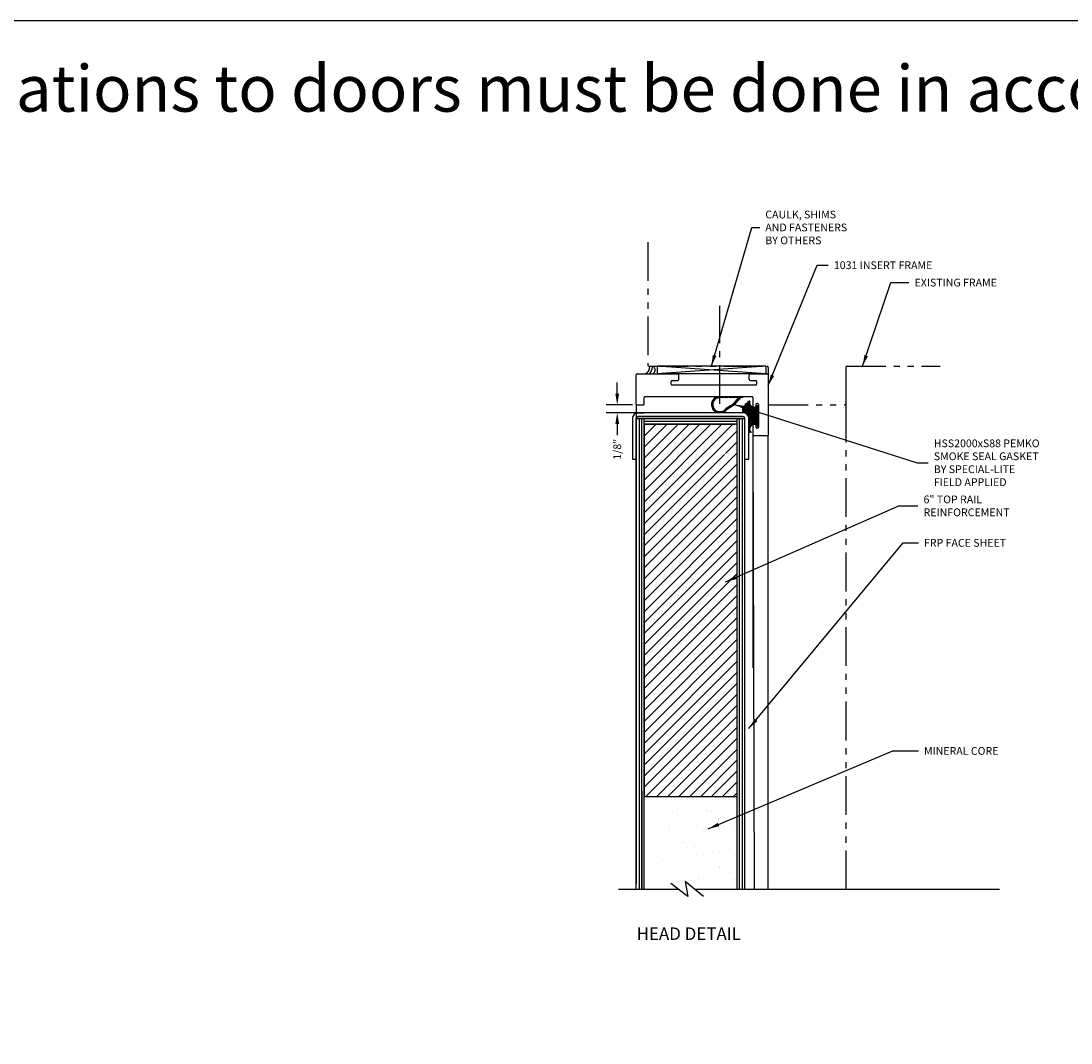
# Model space of a CAD drawing. Units: inches. Extents: x 64 to 269, y -36 to 26.
# Drawn here: x 178 to 195, y -18 to -2 of the extents above; entities that cross this region are included whole.
import ezdxf

# ---------------------------------------------------------------- set-up
doc = ezdxf.new("R2010")
doc.units = ezdxf.units.IN
doc.header["$MEASUREMENT"] = 0
doc.linetypes.add('CENTER', pattern=[0.95, 0.625, -0.125, 0.075, -0.125])
doc.linetypes.add('PHANTOM', pattern=[1.15, 0.625, -0.125, 0.075, -0.125, 0.075, -0.125])
for name, color, linetype in [('BUBBLES', 7, 'Continuous'), ('CK_LEVEL_1', 7, 'Continuous'), ('DIM', 5, 'Continuous'), ('SHEET1', 7, 'Continuous')]:
    doc.layers.add(name, color=color, linetype=linetype)
doc.styles.get("Standard").update_dxf_attribs({"font": 'arial.ttf'})
doc.dimstyles.get("Standard").update_dxf_attribs({"dimtxt": 0.18, "dimasz": 0.18, "dimexe": 0.18, "dimexo": 0.0625, "dimgap": 0.09, "dimtad": 0, "dimtih": 1, "dimtoh": 1, "dimdec": 4, "dimzin": 0, "dimdsep": 46, "dimtxsty": 'Standard', "dimcen": 0.09, "dimadec": 0, "dimazin": 0, "dimtfac": 1, "dimtdec": 4, "dimtofl": 0, "dimtmove": 0, "dimatfit": 3, "dimfxl": 1, "dimtolj": 1, "dimtzin": 0, "dimarcsym": 0})
doc.dimstyles.new('VERTICAL', dxfattribs={"dimtxt": 0.18, "dimasz": 0.18, "dimexe": 0.18, "dimexo": 0.0625, "dimgap": 0.09, "dimtad": 0, "dimdec": 4, "dimzin": 0, "dimdsep": 46, "dimtxsty": 'Standard', "dimcen": 0.09, "dimadec": 0, "dimazin": 0, "dimtfac": 1, "dimtdec": 4, "dimtofl": 0, "dimtmove": 0, "dimatfit": 3, "dimfxl": 1, "dimtolj": 1, "dimtzin": 0, "dimarcsym": 0})

# ---------------------------------------------------------------- blocks, each defined once
blk = doc.blocks.new('*D5435')
at = {"color": 0, "linetype": 'Continuous', "lineweight": -2, "transparency": 16777216}
for p, q in [((187.9231773788345, -7.845229392352359), (187.9231773788345, -7.665229392352359)), ((188.1679586378991, -8.025229392352358), (187.7431773788345, -8.02522939235236)), ((188.3004911894992, -8.150229392352458), (187.7431773788345, -8.15022939235246)), ((187.9231773788345, -8.330229392352459), (187.9231773788345, -8.510229392352459))]:
    blk.add_line(p, q, dxfattribs=at)
at = {"color": 0, "linetype": 'Continuous', "transparency": 16777216}
for points in [[(187.8931773788345, -7.845229392352359), (187.9531773788345, -7.845229392352359), (187.9231773788345, -8.02522939235236)], [(187.8931773788345, -8.330229392352459), (187.9531773788345, -8.330229392352459), (187.9231773788345, -8.15022939235246)]]:
    blk.add_solid(points, dxfattribs=at)
at = {"color": 0, "linetype": 'Continuous', "transparency": 16777216, "insert": (187.9231773788345, -8.738998968068744), "char_height": 0.18, "attachment_point": 5, "rotation": 90}
blk.add_mtext('\\A1;{\\H0.69444x;1/8"}', dxfattribs=at)
blk = doc.blocks.new('FIRE DOOR - TOP')
at = {"linetype": 'Continuous'}
h = blk.add_hatch(dxfattribs=at)
h.set_pattern_fill('ANSI31', color=23)
h.set_pattern_definition([(45, (344.591843316769, -36.84687902640127), (-0.08838834764831843, 0.08838834764831845), [])])
h.paths.add_polyline_path([(-4.226385172616347, 6.937487273682194), (-4.386280569944006, 6.99944814556153), (-4.401857596445382, 6.985647368406774), (-4.482639107058446, 7.044784253153978), (-4.361076238905923, 7.008986252311189), (-4.386280569944006, 6.99944814556153), (-4.226385172616347, 6.937487273682194), (-4.226385172616347, 7.495448951479318), (-5.726385172616517, 7.495448951479318), (-5.726385172616517, 1.495953609290211), (-4.226385172616347, 1.495953609290211)])
at = {"linetype": 'Continuous', "ltscale": 0.5}
h = blk.add_hatch(dxfattribs=at)
h.set_pattern_fill('AR-SAND', scale=0.2)
h.set_pattern_definition([(37.50000000000001, (343.9414016046007, -36.84687902640127), (-0.01259867162192163, 0.3853647538026317), [0, -0.304, 0, -0.34, 0, -0.325]), (7.499999999999999, (343.9414016046007, -36.84687902640127), (0.3539553410535454, 0.5644292130459481), [0, -0.164, 0, -0.274, 0, -0.105]), (327.5, (343.6954016046008, -36.84687902640127), (0.6228283723502991, 0.0011318107073929), [0, -0.1, 0, -0.36, 0, -0.47]), (317.5, (343.6954016046008, -36.84687902640127), (0.6012253209144587, 0.1755351129868498), [0, -0.05, 0, -0.236, 0, -0.27])])
h.paths.add_polyline_path([(-4.226385172616347, 1.495953609290211), (-5.726385172616517, 1.495953609290211), (-5.726385172616517, 0), (-5.173915550055057, 0), (-5.02314588428635, -0.1171493530273438), (-5.065290659676918, 0.1261062622070312), (-4.912355631600803, 0), (-4.226385172616347, 0), (-4.226385172616347, 0.870606918224496), (-4.419178838525852, 0.7919500368943204), (-4.409884578068102, 0.7733048096143307), (-4.531050202205734, 0.7361844741481605), (-4.428473098983545, 0.8105952641743102), (-4.419178838525852, 0.7919500368943204), (-4.226385172616347, 0.870606918224496)])
at = {"layer": 'BUBBLES', "color": 23, "linetype": 'Continuous'}
for p, q in [((-5.851385172616517, 0), (-5.851385172616517, 7.585448951479407)), ((-4.101385172616347, 7.585448951479407), (-5.851385172616517, 7.585448951479407)), ((-5.806385172616501, 7.585448951479407), (-5.806385172616501, -0.0005046578108931499)), ((-5.726385172616517, 0), (-5.726385172616517, 7.585448951479407)), ((-4.226385172616347, 7.540448951479277), (-5.726385172616517, 7.540448951479277)), ((-5.726385172616517, 7.495448951479318), (-4.261385172616428, 7.495448951479318)), ((-4.226385172616347, 0), (-4.226385172616347, 7.585448951479407)), ((-4.146385172616306, 7.585448951479407), (-4.146385172616306, 0)), ((-4.101385172616347, 0), (-4.101385172616347, 7.585448951479407))]:
    blk.add_line(p, q, dxfattribs=at)
blk.add_polyline3d([(-5.726385172616517, 7.495448951479318, 0), (-5.726385172616517, 1.495953609290211, 0), (-4.226385172616347, 1.495953609290211, 0), (-4.226385172616347, 7.495448951479318, 0), (-5.726385172616517, 7.495448951479318, 0)], dxfattribs=at)
at = {"layer": 'SHEET1', "color": 15, "linetype": 'Continuous'}
for p, q in [((-5.851385172616517, 7.585448951479407), (-4.101385172616347, 7.585448951479407)), ((-5.761385172616428, 0), (-5.761385172616428, 7.5859536092903)), ((-4.187271236775217, 0), (-4.187271236775217, 7.5859536092903))]:
    blk.add_line(p, q, dxfattribs=at)
at = {"layer": 'SHEET1', "color": 23, "linetype": 'Continuous'}
blk.add_line((-5.761385172616428, 1.5859536092903), (-5.761385172616428, 0), dxfattribs=at)
at = {"layer": 'SHEET1', "color": 4, "linetype": 'Continuous'}
for p, q in [((-6.136385172616428, 0), (-5.173914164315647, 0)), ((-6.136385172616428, 0), (-5.173914164315647, 0)), ((-5.02314588428635, -0.1171493530273438), (-5.297079294930938, 0.09569931030273438)), ((-5.065290659676918, 0.1261062622070312), (-5.02314588428635, -0.1171493530273438)), ((-4.770284861337132, -0.1171493530273438), (-5.065290659676918, 0.1261062622070312)), ((-4.912355631600803, 0), (0, 0))]:
    blk.add_line(p, q, dxfattribs=at)

msp = doc.modelspace()

# ---------------------------------------------------------------- hatches: boundary and pattern name
h = msp.add_hatch()
h.set_pattern_fill('ANSI31', color=256, scale=0.1, angle=90)
h.set_pattern_definition([(135, (233.5317430929189, -174.6964167001741), (-0.008838834764831846, -0.008838834764831846), [])])
edge = h.paths.add_edge_path()
edge.add_line((189.8121658659557, -8.016226620142376), (189.9116000684402, -7.911229273143178))
edge.add_line((189.9116000684402, -7.911229273143178), (189.9416000684402, -7.911229273143178))
edge.add_line((189.9416000684402, -7.911229273143178), (189.9416000684402, -7.891229273143168))
edge.add_line((189.9416000684402, -7.891229273143168), (189.5666000684402, -7.891229273143168))
edge.add_arc((189.5666000684404, -8.016229273143281), 0.1250000000001137, 90.00000000007165, 201.0999310125596)
edge.add_arc((189.5540347383528, -8.045159403691017), 0.105287419915049, 188.7789904938448, 231.2314298527501)
edge.add_arc((189.5714474934184, -7.990075204897423), 0.1605076423509364, 238.7190296953946, 323.606847106937)
edge.add_line((189.7006504808545, -8.085308031646562), (189.8121658659557, -8.016226620142376))
edge = h.paths.add_edge_path(flags=16)
edge.add_arc((189.5774169783477, -8.001477434158332), 0.1316441506166208, 231.1271949436393, 328.7461577206051, ccw=False)
edge.add_arc((189.5593619627405, -8.03832889267322), 0.09207051681259237, 189.8180940129076, 225.4730053321147, ccw=False)
edge.add_arc((189.5666000684402, -8.016229273143168), 0.1049999999999852, 89.99999999999608, 201.0999310126236, ccw=False)
edge.add_line((189.5666000684402, -7.911229273143178), (189.8785266022607, -7.911229273143178))
edge.add_line((189.8785266022607, -7.911229273143178), (189.8054335114673, -7.996226620142394))
edge.add_line((189.8054335114674, -7.996226620142394), (189.6899565453726, -8.069778446196395))

# ---------------------------------------------------------------- linework, layer by layer
at = {"layer": 'BUBBLES', "color": 23, "linetype": 'Continuous'}
msp.add_line((188.2304441573703, -8.150229392352458), (188.3554441573703, -8.150229392352458), dxfattribs=at)
at = {"layer": 'CK_LEVEL_1', "color": 163, "linetype": 'PHANTOM'}
for p, q in [((188.4179595915733, -5.400230226817484), (188.4179595915733, -7.380229273143172)), ((188.4379595915733, -7.400229273143168), (190.335458637899, -7.400229273143168)), ((190.355458637899, -7.420229273143178), (190.355458637899, -8.005229273143158)), ((191.605458637899, -7.420229273143178), (191.605458637899, -8.005229273143158)), ((191.625458637899, -7.400229273143168), (193.125458637899, -7.400229273143168)), ((190.375458637899, -8.025229273143168), (191.585458637899, -8.025229273143168))]:
    msp.add_line(p, q, dxfattribs=at)
at = {"layer": 'CK_LEVEL_1', "color": 7, "linetype": 'CENTER'}
for q in [(189.5759185759483, -6.428848772349724), (189.5759185759483, -6.42884877234971)]:
    msp.add_line((189.5759185759483, -8.00646689445054), q, dxfattribs=at)
at = {"layer": 'CK_LEVEL_1', "color": 15, "linetype": 'Continuous'}
for p, q in [((188.565458637899, -7.400229273143168), (188.565458637899, -7.525229273143168)), ((190.315458637899, -7.400229273143168), (188.565458637899, -7.400229273143168)), ((190.315458637899, -7.400229273143168), (188.565458637899, -7.525229273143168)), ((190.315458637899, -7.525229273143168), (188.565458637899, -7.400229273143168)), ((190.315458637899, -7.400229273143168), (190.315458637899, -7.525229273143168)), ((190.315458637899, -7.525229273143168), (188.565458637899, -7.525229273143168))]:
    msp.add_line(p, q, dxfattribs=at)
at = {"layer": 'CK_LEVEL_1', "color": 4, "linetype": 'Continuous'}
for p, q in [((188.230458637899, -8.010229273143182), (188.230458637899, -7.540229273143169)), ((188.245458637899, -7.525229273143168), (188.886458637899, -7.525229273143168)), ((188.917458637899, -7.601229273143176), (188.917458637899, -7.556229273143174)), ((190.043458637899, -7.556229273143174), (190.043458637899, -7.601229273143176)), ((190.074458637899, -7.525229273143168), (190.340458637899, -7.525229273143168)), ((190.355458637899, -7.540229273143169), (190.355458637899, -8.510229273143182)), ((188.792458637899, -7.688229273143179), (188.792458637899, -7.647229273143168)), ((188.807458637899, -7.632229273143167), (188.886458637899, -7.632229273143167)), ((188.807458637899, -7.70322927314318), (190.153458637899, -7.70322927314318)), ((190.074458637899, -7.632229273143167), (190.153458637899, -7.632229273143167)), ((190.168458637899, -7.647229273143168), (190.168458637899, -7.688229273143179)), ((188.355458637899, -8.010229273143182), (188.355458637899, -7.906229273143168)), ((188.370458637899, -7.891229273143168), (190.090458637899, -7.891229273143168)), ((190.105458637899, -7.906229273143168), (190.105458637899, -8.049229273143169)), ((188.245458637899, -8.025229273143168), (188.340458637899, -8.025229273143168)), ((190.140458637899, -8.064229273143155), (190.120458637899, -8.064229273143155)), ((190.155458637899, -8.019229273143168), (190.155458637899, -8.049229273143169)), ((190.184458637899, -8.004229273143181), (190.170458637899, -8.004229273143181)), ((190.199458637899, -8.019229273143168), (190.199458637899, -8.383229273143172)), ((190.105458637899, -8.353229273143171), (190.105458637899, -8.510229273143182)), ((190.105458637899, -8.353229273143171), (190.105458637899, -8.510229273143153)), ((190.140458637899, -8.338229273143156), (190.120458637899, -8.338229273143156)), ((190.140458637899, -8.338229273143156), (190.120458637899, -8.338229273143156)), ((190.155458637899, -8.353229273143171), (190.155458637899, -8.383229273143172)), ((190.155458637899, -8.353229273143171), (190.155458637899, -8.383229273143172)), ((190.184458637899, -8.398229273143158), (190.170458637899, -8.398229273143158)), ((190.184458637899, -8.398229273143158), (190.170458637899, -8.398229273143158)), ((190.340458637899, -8.525229273143168), (190.120458637899, -8.525229273143168))]:
    msp.add_line(p, q, dxfattribs=at)
at = {"layer": 'CK_LEVEL_1', "color": 7, "linetype": 'Continuous'}
for p, q in [((189.8054335114674, -7.996226620142394), (189.8785266022607, -7.911229273143178)), ((189.8121658659557, -8.016226620142376), (189.9116000684402, -7.911229273143178)), ((189.6899565453726, -8.069778446196395), (189.8054335114674, -7.996226620142394)), ((189.7006504808545, -8.085308031646562), (189.8121658659558, -8.01622662014232))]:
    msp.add_line(p, q, dxfattribs=at)
at = {"layer": 'CK_LEVEL_1', "color": 3, "linetype": 'Continuous'}
for p, q in [((188.230458637899, -8.010229273143182), (188.2304586378989, -15.73766002714957)), ((190.105458637899, -8.510229273143182), (190.105458637899, -12.26313572913682)), ((190.105458637899, -8.510229273143153), (190.1306092896413, -15.83017834383174)), ((190.355458637899, -15.83017834383174), (190.355458637899, -8.510229273143182))]:
    msp.add_line(p, q, dxfattribs=at)
at = {"layer": 'CK_LEVEL_1', "color": 163, "linetype": 'Continuous'}
for p, q in [((190.179454365438, -8.076313196483), (189.9351458937583, -8.076313196483)), ((190.179454365438, -8.086307703318937), (189.9351458937583, -8.086307703318937)), ((190.179454365438, -8.086307703318937), (189.9351458937583, -8.086307703318937)), ((190.179454365438, -8.096317468943937), (189.9351458937583, -8.096317468943937)), ((190.179454365438, -8.096317468943937), (189.9351458937583, -8.096317468943937)), ((190.179454365438, -8.106311975779875), (189.9351458937583, -8.106311975779875)), ((190.179454365438, -8.106311975779875), (189.9351458937583, -8.106311975779875)), ((190.179454365438, -8.116306482615812), (189.9351458937583, -8.116306482615812)), ((190.179454365438, -8.116306482615812), (189.9351458937583, -8.116306482615812)), ((190.179454365438, -8.076313196483), (189.9844470412193, -8.076313196483)), ((190.179454365438, -8.086307703318937), (189.9844470412193, -8.086307703318937)), ((190.179454365438, -8.086307703318937), (189.9844470412193, -8.086307703318937)), ((190.179454365438, -8.096302210154875), (189.9844470412193, -8.096302210154875)), ((190.179454365438, -8.096302210154875), (189.9844470412193, -8.096302210154875)), ((190.179454365438, -8.106311975779875), (189.9844470412193, -8.106311975779875)), ((190.179454365438, -8.106311975779875), (189.9844470412193, -8.106311975779875)), ((190.179454365438, -8.116306482615812), (189.9844470412193, -8.116306482615812)), ((190.179454365438, -8.116306482615812), (189.9844470412193, -8.116306482615812)), ((190.179454365438, -8.0337106574205), (190.189448872274, -8.0337106574205)), ((190.179454365438, -8.368747888865812), (190.179454365438, -8.0337106574205)), ((190.179454365438, -8.0337106574205), (190.189448872274, -8.0337106574205)), ((190.179454365438, -8.368747888865812), (190.179454365438, -8.0337106574205)), ((190.179454365438, -8.033786951365812), (190.1894565016685, -8.033786951365812)), ((190.179454365438, -8.033786951365812), (190.179454365438, -8.368824182811125)), ((190.179454365438, -8.033786951365812), (190.1894565016685, -8.033786951365812)), ((190.179454365438, -8.033786951365812), (190.179454365438, -8.368824182811125)), ((190.1894565016685, -8.368747888865812), (190.189448872274, -8.0337106574205)), ((190.1894565016685, -8.368747888865812), (190.189448872274, -8.0337106574205)), ((190.1894565016685, -8.368747888865812), (190.189448872274, -8.0337106574205)), ((190.1894565016685, -8.368747888865812), (190.189448872274, -8.0337106574205)), ((190.1894565016685, -8.033786951365812), (190.1894565016685, -8.368824182811125)), ((190.1894565016685, -8.033786951365812), (190.1894565016685, -8.368824182811125)), ((190.1894565016685, -8.033786951365812), (190.1894565016685, -8.368824182811125)), ((190.1894565016685, -8.033786951365812), (190.1894565016685, -8.368824182811125)), ((190.179454365438, -8.126316248240812), (189.9351458937583, -8.126316248240812)), ((190.179454365438, -8.126316248240812), (189.9351458937583, -8.126316248240812)), ((190.179454365438, -8.13631075507675), (189.9351458937583, -8.13631075507675)), ((190.179454365438, -8.13631075507675), (189.9351458937583, -8.13631075507675)), ((190.179454365438, -8.146305261912687), (189.9351458937583, -8.146305261912687)), ((190.179454365438, -8.146305261912687), (189.9351458937583, -8.146305261912687)), ((190.179454365438, -8.156299768748625), (189.9817820781371, -8.156299768748625)), ((190.179454365438, -8.156315027537687), (189.9818225419634, -8.156315027537687)), ((190.179454365438, -8.156315027537687), (189.9818225419634, -8.156315027537687)), ((190.179454365438, -8.12630098945175), (189.9844470412193, -8.12630098945175)), ((190.179454365438, -8.12630098945175), (189.9844470412193, -8.12630098945175)), ((190.179454365438, -8.13631075507675), (189.9844470412193, -8.13631075507675)), ((190.179454365438, -8.13631075507675), (189.9844470412193, -8.13631075507675)), ((190.179454365438, -8.146305261912687), (189.9844470412193, -8.146305261912687)), ((190.179454365438, -8.146305261912687), (189.9844470412193, -8.146305261912687)), ((190.179454365438, -8.156299768748625), (189.9844470412193, -8.156299768748625)), ((190.179454365438, -8.166309534373625), (190.0011898039642, -8.166309534373625)), ((190.179454365438, -8.166309534373625), (190.0011898039642, -8.166309534373625)), ((190.179454365438, -8.166309534373625), (190.0011898039642, -8.166309534373625)), ((190.179454365438, -8.166309534373625), (190.0011898039642, -8.166309534373625)), ((190.179454365438, -8.176304041209562), (190.0136370186781, -8.176304041209562)), ((190.179454365438, -8.176304041209562), (190.0136370186781, -8.176304041209562)), ((190.179454365438, -8.176304041209562), (190.0136370186781, -8.176304041209562)), ((190.179454365438, -8.176304041209562), (190.0136370186781, -8.176304041209562)), ((190.179454365438, -8.1862985480455), (190.0227289982966, -8.1862985480455)), ((190.179454365438, -8.186313806834562), (190.0227410003319, -8.186313806834562)), ((190.179454365438, -8.1963083136705), (190.0296106504389, -8.1963083136705)), ((190.179454365438, -8.1963083136705), (190.0296106504389, -8.1963083136705)), ((190.179454365438, -8.206302820506437), (190.0347931534543, -8.206302820506437)), ((190.179454365438, -8.206302820506437), (190.0347931534543, -8.206302820506437)), ((190.179454365438, -8.216297327342375), (190.0385800431214, -8.216297327342375)), ((190.179454365438, -8.216297327342375), (190.0385800431214, -8.216297327342375)), ((190.179454365438, -8.226307092967375), (190.0411455781083, -8.226307092967375)), ((190.179454365438, -8.226307092967375), (190.0411455781083, -8.226307092967375)), ((190.179454365438, -8.236301599803312), (190.0425820797865, -8.236301599803312)), ((190.179454365438, -8.236301599803312), (190.0425820797865, -8.236301599803312)), ((190.179454365438, -8.24629610663925), (190.042958637899, -8.24629610663925)), ((190.179454365438, -8.24629610663925), (190.042958637899, -8.24629610663925)), ((190.179454365438, -8.25630587226425), (190.042958637899, -8.25630587226425)), ((190.179454365438, -8.25630587226425), (190.042958637899, -8.25630587226425)), ((190.179454365438, -8.266300379100187), (190.042958637899, -8.266300379100187)), ((190.179454365438, -8.266300379100187), (190.042958637899, -8.266300379100187)), ((190.179454365438, -8.276294885936125), (190.042958637899, -8.276294885936125)), ((190.179454365438, -8.276294885936125), (190.042958637899, -8.276294885936125)), ((190.179454365438, -8.286304651561125), (190.042903671939, -8.286304651561125)), ((190.179454365438, -8.286304651561125), (190.042903671939, -8.286304651561125)), ((190.179454365438, -8.296299158397062), (190.042958637899, -8.296299158397062)), ((190.179454365438, -8.296299158397062), (190.042958637899, -8.296299158397062)), ((190.179454365438, -8.306293665233), (190.042958637899, -8.306293665233)), ((190.179454365438, -8.306293665233), (190.042958637899, -8.306293665233)), ((190.179454365438, -8.316303430858), (190.042958637899, -8.316303430858)), ((190.179454365438, -8.316303430858), (190.042958637899, -8.316303430858)), ((190.179454365438, -8.326297937693937), (190.042958637899, -8.326297937693937)), ((190.179454365438, -8.326297937693937), (190.042958637899, -8.326297937693937)), ((190.179454365438, -8.368747888865812), (190.1894565016685, -8.368747888865812)), ((190.179454365438, -8.368747888865812), (190.1894565016685, -8.368747888865812)), ((190.179454365438, -8.368747888865812), (190.1894565016685, -8.368747888865812)), ((190.179454365438, -8.368747888865812), (190.1894565016685, -8.368747888865812)), ((190.179454365438, -8.368824182811125), (190.1894565016685, -8.368824182811125)), ((190.179454365438, -8.368824182811125), (190.1894565016685, -8.368824182811125)), ((190.179454365438, -8.368824182811125), (190.1894565016685, -8.368824182811125)), ((190.179454365438, -8.368824182811125), (190.1894565016685, -8.368824182811125))]:
    msp.add_line(p, q, dxfattribs=at)
at = {"layer": 'CK_LEVEL_1', "color": 3, "linetype": 'PHANTOM'}
msp.add_line((191.605458637899, -8.005229273143158), (191.6054586378991, -15.83017834383174), dxfattribs=at)
at = {"layer": 'CK_LEVEL_1', "color": 121, "linetype": 'Continuous'}
for p, q in [((188.167958637899, -8.244729392352344), (188.167958637899, -8.900229392352333)), ((188.2304586378988, -8.244729392352344), (188.2304586378988, -8.900229392352333)), ((189.948458637899, -8.150229392352333), (188.262458637899, -8.150229392352333)), ((189.948458637899, -8.212729392352333), (188.262458637899, -8.212729392352333)), ((189.980458637899, -8.900229392352319), (189.980458637899, -8.24472939235233)), ((190.042958637899, -8.900229392352333), (190.042958637899, -8.244729392352344)), ((190.042958637899, -8.900229392352333), (190.042958637899, -8.244729392352344)), ((188.167958637899, -8.900229392352333), (188.230458637899, -8.900229392352333)), ((189.980458637899, -8.900229392352333), (190.042958637899, -8.900229392352333))]:
    msp.add_line(p, q, dxfattribs=at)
at = {"layer": 'CK_LEVEL_1', "color": 7, "linetype": 'Continuous'}
msp.add_polyline3d([(159.231877226957, -36.05688467000124, 0), (212.1161453603956, -36.05688467000124, 0), (212.1161453603956, -1.837652348364422, 0), (159.231877226957, -1.837652348364422, 0), (159.231877226957, -36.05688467000124, 0)], close=True, dxfattribs=at)
for centre, radius, start, end in [((188.3214820830284, -7.408823786082621), 0.1272337436676025, 293.8092121256969, 3.873007485593575), ((188.2451838652549, -7.382197199168559), 0.2466309070587158, 326.3396623123064, 352.1564079220265), ((188.4745463530479, -7.463740167918559), 0.05980260297656059, 285.9281923897667, 53.19935557227782), ((189.5666000684402, -8.016229273143168), 0.125, 90, 201.0999310126316), ((189.5666000684402, -8.016229273143168), 0.105, 90, 201.0999310126247), ((189.5540347383529, -8.045159403690988), 0.1052874199151306, 188.778990493853, 273.6838692116067), ((189.566765221532, -8.030381416609359), 0.1009345236655128, 193.5494555327104, 257.7252029231112), ((189.5766143204928, -7.999222362633624), 0.1335088793616355, 256.4378460653318, 328.0975363313456), ((189.5727713153123, -7.992926931949867), 0.157757245668599, 265.6478135499931, 324.1553029258372)]:
    msp.add_arc(centre, radius, start, end, dxfattribs=at)
at = {"layer": 'CK_LEVEL_1', "color": 163, "linetype": 'Continuous'}
for centre, radius, start, end in [((188.4379595915733, -7.380229273143172), 0.02, 180, 270), ((190.335458637899, -7.420229273143178), 0.02, 0, 90), ((191.625458637899, -7.420229273143178), 0.02, 90.00000000002116, 180), ((190.1511092574058, -7.413597761454938), 0.6669729351997375, 251.107242320795, 272.0921584323891), ((190.1715102583824, -7.541210829081891), 0.5331599712371826, 246.9464823237191, 270.7832619609853), ((190.1295428664146, -7.890466867747662), 0.1973277479410172, 220.7293202890012, 284.4545481131135), ((190.1512599379478, -7.871780573191998), 0.2113564759492874, 217.4720577153362, 277.0304671645792), ((190.1466250807701, -7.885631738963482), 0.1890368014574051, 216.7345885302722, 279.7992414389952), ((190.1596179396568, -7.90379160529649), 0.177374541759491, 209.4424326855563, 276.2077913696186), ((190.1460986525474, -7.946998773875592), 0.1289096176624298, 195.4513912274315, 252.6253850525169), ((190.1466918379722, -7.963100611033781), 0.1181720793247223, 180.6672555236417, 242.0240947624847), ((190.1429000288902, -7.969143091502531), 0.1014866679906845, 181.6733150676281, 255.6505953642267), ((190.1559043318687, -7.961689173045514), 0.1102163568139076, 175.849595252952, 281.988638086875), ((190.1339259535728, -7.954042612376568), 0.118178553879261, 223.7544110724004, 255.5475517153147), ((190.1287742049156, -7.983812509837492), 0.08809879422187805, 206.9375564301029, 303.2894914287201), ((190.144599476522, -7.993250070872648), 0.08992761373519897, 159.7120712255031, 290.0689636108635), ((190.375458637899, -8.005229273143158), 0.02, 180, 270), ((191.585458637899, -8.005229273143158), 0.02, 270, 359.9999999999797), ((190.1295428664146, -8.512144266429289), 0.1973277479410172, 75.5454805741336, 116.026311560907), ((190.1295428664146, -8.512144266429289), 0.1973277479410172, 75.5454805741336, 116.026311560907), ((190.1512599379478, -8.530830560984953), 0.2113564759492874, 82.96951371134374, 120.8245328551529), ((190.1512599379478, -8.530830560984953), 0.2113564759492874, 82.96951371134374, 120.8245328551529), ((190.1466918379722, -8.439510523143156), 0.1181720793247223, 75.91082739283837, 151.379877053376), ((190.1466918379722, -8.439510523143156), 0.1181720793247223, 75.91082739283837, 151.379877053376), ((190.1596179396568, -8.49881952888046), 0.177374541759491, 83.79220999687142, 131.1247248699346), ((190.1596179396568, -8.49881952888046), 0.177374541759491, 83.79220999687142, 131.1247248699346), ((190.1511092574058, -8.989013849559171), 0.6669729351997375, 87.9078361039101, 99.3317954024742), ((190.1511092574058, -8.989013849559171), 0.6669729351997375, 87.9078361039101, 99.3317954024742), ((190.1460986525474, -8.455612360301359), 0.1289096176624298, 77.59569845729621, 143.1392300503208), ((190.1460986525474, -8.455612360301359), 0.1289096176624298, 77.59569845729621, 143.1392300503208), ((190.1466250807701, -8.516979395213468), 0.1890368014574051, 80.20085555014397, 123.2568300361094), ((190.1466250807701, -8.516979395213468), 0.1890368014574051, 80.20085555014397, 123.2568300361094), ((190.1715102583824, -8.861400781932218), 0.5331599712371826, 89.21677355645294, 103.9522199308647), ((190.1715102583824, -8.861400781932218), 0.5331599712371826, 89.21677355645294, 103.9522199308647), ((190.1429000288902, -8.433468042674406), 0.1014866679906845, 70.28866646056777, 169.9887360880704), ((190.1429000288902, -8.433468042674406), 0.1014866679906845, 70.28866646056777, 169.9887360880704), ((190.1339259535728, -8.448568521800382), 0.118178553879261, 104.4522891417309, 140.330968799909), ((190.1559043318687, -8.440921961131437), 0.1102163568139076, 78.01141109094048, 196.249020718706), ((190.1559043318687, -8.440921961131437), 0.1102163568139076, 78.01141109094048, 196.249020718706), ((190.1339259535728, -8.448568521800382), 0.118178553879261, 104.4522891417309, 136.2454297846441), ((190.1574759871421, -8.431348978343351), 0.1072828397154808, 79.44423451464786, 181.5775216645188), ((190.1574759871421, -8.431348978343351), 0.1072828397154808, 79.44423451464786, 181.5775216645188), ((190.1287742049156, -8.418798624339445), 0.08809879422187805, 56.71040065474381, 153.0623356533621), ((190.1287742049156, -8.418798624339445), 0.08809879422187805, 56.71040065474381, 153.0623356533621), ((190.144599476522, -8.409361063304289), 0.08992761373519897, 69.93081918957284, 223.9396731234479), ((190.144599476522, -8.409361063304289), 0.08992761373519897, 69.93081918957284, 223.9396731234479)]:
    msp.add_arc(centre, radius, start, end, dxfattribs=at)
at = {"layer": 'CK_LEVEL_1', "color": 4, "linetype": 'Continuous'}
for centre, radius, start, end in [((188.245458637899, -7.540229273143169), 0.015, 90, 180), ((188.886458637899, -7.556229273143174), 0.031, 359.9999999999935, 90), ((188.886458637899, -7.601229273143176), 0.031, 269.9999999999935, 0), ((190.074458637899, -7.556229273143174), 0.031, 90, 180.0000000000065), ((190.074458637899, -7.601229273143176), 0.031, 179.9999999999935, 270), ((190.340458637899, -7.540229273143169), 0.015, 0, 90), ((188.807458637899, -7.647229273143168), 0.015, 90, 180), ((188.807458637899, -7.688229273143179), 0.015, 180, 270), ((190.153458637899, -7.647229273143168), 0.015, 0, 90), ((190.153458637899, -7.688229273143179), 0.015, 270, 0), ((188.370458637899, -7.906229273143168), 0.015, 90, 180), ((190.090458637899, -7.906229273143168), 0.015, 0, 90), ((188.245458637899, -8.010229273143182), 0.015, 180, 270), ((188.340458637899, -8.010229273143182), 0.015, 270, 0), ((190.120458637899, -8.049229273143169), 0.015, 180, 270), ((190.140458637899, -8.049229273143169), 0.015, 269.9999999999984, 0), ((190.170458637899, -8.019229273143168), 0.015, 89.99999999999838, 180), ((190.184458637899, -8.019229273143168), 0.015, 0, 90), ((190.120458637899, -8.353229273143171), 0.015, 90, 180), ((190.140458637899, -8.353229273143171), 0.015, 0, 90), ((190.140458637899, -8.353229273143171), 0.015, 0, 90), ((190.170458637899, -8.383229273143172), 0.015, 180, 270), ((190.170458637899, -8.383229273143172), 0.015, 180, 270), ((190.184458637899, -8.383229273143172), 0.015, 269.9999999999984, 0), ((190.184458637899, -8.383229273143172), 0.015, 269.9999999999984, 0), ((190.120458637899, -8.510229273143182), 0.015, 180, 270), ((190.120458637899, -8.510229273143153), 0.015, 180, 270), ((190.340458637899, -8.510229273143182), 0.015, 270, 0)]:
    msp.add_arc(centre, radius, start, end, dxfattribs=at)
at = {"layer": 'CK_LEVEL_1', "color": 121, "linetype": 'Continuous'}
for centre, radius, start, end in [((188.262458637899, -8.24472939235233), 0.0945, 90, 180.000000000004), ((188.262458637899, -8.24472939235233), 0.032, 90, 180.0000000000125), ((189.948458637899, -8.24472939235233), 0.0945, 359.9999999999955, 90), ((189.948458637899, -8.24472939235233), 0.032, 359.9999999999873, 90)]:
    msp.add_arc(centre, radius, start, end, dxfattribs=at)

# ---------------------------------------------------------------- block references
at = {"layer": 'DIM'}
msp.add_blockref('FIRE DOOR - TOP', (194.0818438105153, -15.83017834383174), dxfattribs=at)

# ---------------------------------------------------------------- texts
at = {"insert": (188.2354063815534, -16.44527329548475), "char_height": 0.2, "attachment_point": 1}
msp.add_mtext_dynamic_manual_height_columns('HEAD DETAIL', width=5.71297477952794, gutter_width=1, heights=[0], dxfattribs=at)
at = {"layer": 'BUBBLES', "color": 5, "linetype": 'Continuous', "char_height": 0.125, "attachment_point": 4}
for s, insert in [('\\A1;CAULK, SHIMS\\PAND FASTENERS\\PBY OTHERS', (190.3081137046772, -5.164671457780571)), ('\\A1;1031 INSERT FRAME', (191.4123356423864, -5.773593692877)), ('\\A1;EXISTING FRAME', (192.7119306248421, -6.052996980004366)), ('\\A1;HSS2000xS88 PEMKO\\PSMOKE SEAL GASKET\\PBY SPECIAL-LITE\\PFIELD APPLIED', (193.021911124628, -8.956411709689007)), ('\\A1;6" TOP RAIL\\PREINFORCEMENT', (192.8567778796642, -9.65110413970616)), ('\\A1;FRP FACE SHEET', (192.8635472373214, -10.2470852193931)), ('\\A1;MINERAL CORE', (192.8635472373214, -13.60020202134244))]:
    msp.add_mtext(s, dxfattribs=dict(at, insert=insert))
at = {"layer": 'DIM', "insert": (162.8868776392128, -2.549526678778371), "char_height": 0.7500000000000001, "attachment_point": 1}
msp.add_mtext_dynamic_manual_height_columns('*All hardware preps and modifications to doors must be done in accordance with NFPA 80-16', width=44.36102012718456, gutter_width=1.25, heights=[0], dxfattribs=at)

# ---------------------------------------------------------------- dimensions: what is measured, and where the dimension line sits
at = {"color": 1, "linetype": 'Continuous'}
dim = msp.add_linear_dim(base=(187.9231773788345, -8.15022939235246), p1=(188.230458637899, -8.025229392352355), p2=(188.3629911894991, -8.150229392352454), angle=90, text='{\\H0.69444x;1/8"}', dimstyle='VERTICAL', dxfattribs=at)
dim.commit()
dim.dimension.update_dxf_attribs({"geometry": '*D5435', "text_midpoint": (187.9231773788345, -8.738998968068744)})

# ---------------------------------------------------------------- leaders
at = {"layer": 'DIM', "annotation_type": 0, "has_hookline": 1, "hookline_direction": 0}
for points, text_width in [([(189.440458637899, -7.400229273143168), (190.0913923508027, -5.164671457780571), (190.2181137046772, -5.164671457780571)], 1.45600272851296), ([(190.355458637899, -7.712729273143168), (191.1423356423864, -5.773593692877), (191.3223356423864, -5.773593692877)], 1.708645975443383), ([(191.875458637899, -7.400229273143175), (192.3271545159236, -6.052996980004366), (192.6219306248421, -6.052996980004366)], 1.451568894952251), ([(189.8121658659558, -8.016226620142326), (192.751911124628, -8.956411709689007), (192.931911124628, -8.956411709689007)], 1.871333560709413), ([(189.667958637899, -10.87600201811974), (192.4609677170414, -9.65110413970616), (192.7667778796642, -9.65110413970616)], 1.505883356070941), ([(190.042958637899, -13.24043129496448), (192.5259956198228, -10.2470852193931), (192.7735472373214, -10.2470852193931)], 1.476381309686221), ([(189.3896211085601, -14.85611161814445), (192.3628366357476, -13.60020202134244), (192.7735472373214, -13.60020202134244)], 1.306957708049113)]:
    msp.add_leader(points, dimstyle='Standard', dxfattribs=dict(at, text_width=text_width))

doc.saveas('drawing.dxf')
